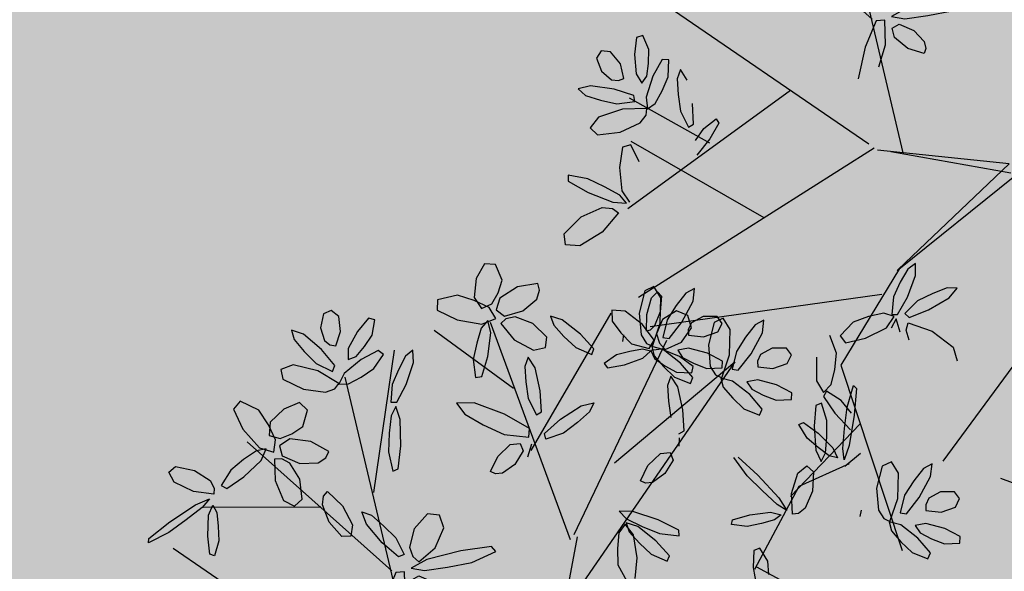
# Model space of a CAD drawing. Extents: x 546777 to 1093870, y 6584811 to 13169988.
# Drawn here: x 546860 to 546863, y 6584920 to 6584922 of the extents above; entities that cross this region are included whole.
import ezdxf

# ---------------------------------------------------------------- set-up
doc = ezdxf.new("R2010")
doc.units = 0
doc.header["$MEASUREMENT"] = 0
doc.layers.add('as-puu-pl', color=92, linetype='CONTINUOUS')
doc.layers.add('hall', color=253, linetype='CONTINUOUS')
doc.layers.add('MÕÕDUD', color=7, linetype='CONTINUOUS', lineweight=0)

# ---------------------------------------------------------------- blocks, each defined once
blk = doc.blocks.new('puu')
at = {"layer": 'as-puu-pl'}
for p, q in [((66967.9463, 56115.8998), (66967.9748, 56116.1291)), ((66967.6909, 56115.9288), (66967.5802, 56116.0374)), ((66967.954, 56115.8978), (66967.6909, 56115.9288)), ((66968.9098, 56115.7206), (66969.4163, 56115.5849)), ((66967.4308, 56115.6333), (66968.2804, 56115.4335)), ((66967.818, 56115.421), (66967.4308, 56115.6333)), ((66969.2691, 56115.2198), (66969.692, 56115.5703)), ((66968.5912, 56115.4685), (66968.6578, 56115.1327)), ((66968.5949, 56115.4822), (66968.9639, 56115.2708)), ((66968.0479, 56115.389), (66967.4428, 56115.4327)), ((66968.0504, 56115.3982), (66968.2593, 56115.4384)), ((66968.5681, 56115.4551), (66968.6675, 56115.0959)), ((66968.5681, 56115.4551), (66968.9593, 56115.272)), ((66968.065, 56115.3844), (66967.5774, 56114.9526)), ((66969.4025, 56115.3303), (66969.6646, 56115.2224)), ((66968.9548, 56115.2744), (66969.2691, 56115.2198)), ((66967.8712, 56115.1897), (66967.4291, 56115.2588)), ((66969.0411, 56115.2547), (66969.3633, 56114.6813)), ((66968.6481, 56115.166), (66967.8687, 56114.6278)), ((66967.7267, 56115.0801), (66967.6552, 56114.8133)), ((66968.6656, 56115.0854), (66969.2976, 56114.62)), ((66968.6607, 56115.067), (66968.4938, 56114.3518)), ((66968.3293, 56114.9483), (66968.1383, 56114.4371)), ((66968.961, 56114.8681), (66968.8961, 56114.4414)), ((66968.1424, 56114.8209), (66967.7478, 56114.7293)), ((66968.5993, 56114.8071), (66969.0767, 56114.5015)), ((66968.2351, 56114.6963), (66968.3556, 56114.3888)), ((66968.8202, 56114.6492), (66968.7842, 56114.3924))]:
    blk.add_line(p, q, dxfattribs=at)
at = {"layer": 'as-puu-pl', "linetype": 'Continuous'}
for p, q in [((66967.5923, 56116.0278), (66967.5416, 56116.0555)), ((66967.4485, 56116.0003), (66967.5329, 56116.0184)), ((66967.5329, 56116.0184), (66967.5757, 56116.0197)), ((66967.5757, 56116.0197), (66967.5475, 56116.0046)), ((66967.3762, 56115.9791), (66967.4485, 56116.0003)), ((66967.4933, 56115.9887), (66967.4343, 56115.9739)), ((66967.5475, 56116.0046), (66967.4933, 56115.9887)), ((66967.5563, 56115.9775), (66967.5775, 56115.9997)), ((66967.5775, 56115.9997), (66967.5803, 56115.9762)), ((66967.3709, 56115.968), (66967.3762, 56115.9791)), ((66967.4343, 56115.9739), (66967.3709, 56115.968)), ((66967.5328, 56115.9242), (66967.5563, 56115.9775)), ((66967.5803, 56115.9762), (66967.5703, 56115.9392)), ((66967.6388, 56115.9519), (66967.6906, 56115.9692)), ((66967.6906, 56115.9692), (66967.7427, 56115.9672)), ((66967.7427, 56115.9672), (66967.7634, 56115.9547)), ((66967.5703, 56115.9392), (66967.5565, 56115.9004)), ((66967.6301, 56115.928), (66967.6388, 56115.9519)), ((66967.771, 56115.9395), (66967.718, 56115.9165)), ((66967.7634, 56115.9547), (66967.771, 56115.9395)), ((66967.954, 56115.9394), (66967.9198, 56115.9229)), ((66967.5195, 56115.8748), (66967.5328, 56115.9242)), ((66967.658, 56115.9114), (66967.6301, 56115.928)), ((66967.718, 56115.9165), (66967.658, 56115.9114)), ((66967.742, 56115.8869), (66967.7672, 56115.9215)), ((66967.7672, 56115.9215), (66967.7618, 56115.89)), ((66967.7886, 56115.8803), (66967.7841, 56115.9107)), ((66967.7841, 56115.9107), (66967.8044, 56115.8984)), ((66967.9198, 56115.9229), (66967.8932, 56115.8893)), ((66967.9512, 56115.8909), (66967.997, 56115.9197)), ((66967.5565, 56115.9004), (66967.5298, 56115.8652)), ((66967.7044, 56115.8092), (66967.742, 56115.8869)), ((66967.7618, 56115.89), (66967.7411, 56115.8374)), ((66967.8163, 56115.829), (66967.7886, 56115.8803)), ((66967.8044, 56115.8984), (66967.8275, 56115.8678)), ((66967.8932, 56115.8893), (66967.9061, 56115.8755)), ((66967.9061, 56115.8755), (66967.9512, 56115.8909)), ((66967.5298, 56115.8652), (66967.5195, 56115.8748)), ((66967.8275, 56115.8678), (66967.8496, 56115.8332)), ((66967.7411, 56115.8374), (66967.7166, 56115.7817)), ((66967.8471, 56115.7882), (66967.8163, 56115.829)), ((66967.8496, 56115.8332), (66967.861, 56115.7904)), ((66969.4011, 56115.847), (66969.4026, 56115.7553)), ((66967.4539, 56115.8141), (66967.4484, 56115.7659)), ((66967.4711, 56115.8198), (66967.4539, 56115.8141)), ((66967.4888, 56115.7803), (66967.4711, 56115.8198)), ((66967.6768, 56115.7391), (66967.7044, 56115.8092)), ((66967.3547, 56115.7741), (66967.3418, 56115.7538)), ((66967.3816, 56115.7717), (66967.3547, 56115.7741)), ((66967.4093, 56115.7393), (66967.3816, 56115.7717)), ((66967.4484, 56115.7659), (66967.454, 56115.7112)), ((66967.4888, 56115.7415), (66967.4888, 56115.7803)), ((66967.7166, 56115.7817), (66967.6823, 56115.7281)), ((66967.861, 56115.7904), (66967.8471, 56115.7882)), ((66967.3418, 56115.7538), (66967.3564, 56115.717)), ((66967.4204, 56115.698), (66967.4093, 56115.7393)), ((66967.4847, 56115.7054), (66967.4888, 56115.7415)), ((66967.5269, 56115.7531), (66967.5014, 56115.7054)), ((66967.5452, 56115.7523), (66967.5269, 56115.7531)), ((66967.5447, 56115.7046), (66967.5452, 56115.7523)), ((66967.3564, 56115.717), (66967.3852, 56115.6931)), ((66967.454, 56115.7112), (66967.4706, 56115.6851)), ((66969.6138, 56115.7131), (66969.5966, 56115.7075)), ((66969.6316, 56115.6737), (66969.6138, 56115.7131)), ((66967.3852, 56115.6931), (66967.4052, 56115.6915)), ((66967.4052, 56115.6915), (66967.4204, 56115.698)), ((66967.4706, 56115.6851), (66967.4847, 56115.7054)), ((66967.5014, 56115.7054), (66967.4833, 56115.6465)), ((66967.5282, 56115.6645), (66967.5447, 56115.7046)), ((66969.5966, 56115.7075), (66969.5912, 56115.6593)), ((66967.3264, 56115.6754), (66967.2918, 56115.6664)), ((66967.2918, 56115.6664), (66967.313, 56115.6483)), ((66967.3928, 56115.6672), (66967.3264, 56115.6754)), ((66967.4491, 56115.6504), (66967.3928, 56115.6672)), ((66967.5092, 56115.6286), (66967.5282, 56115.6645)), ((66967.9294, 56115.6582), (66967.9236, 56115.5934)), ((66967.9442, 56115.665), (66967.9294, 56115.6582)), ((66967.9582, 56115.6108), (66967.9442, 56115.665)), ((66968.0059, 56115.6598), (66967.9806, 56115.6089)), ((66968.0227, 56115.66), (66968.0059, 56115.6598)), ((66968.0203, 56115.6106), (66968.0227, 56115.66)), ((66969.4975, 56115.6674), (66969.4846, 56115.6471)), ((66969.5243, 56115.6651), (66969.4975, 56115.6674)), ((66969.5521, 56115.6326), (66969.5243, 56115.6651)), ((66969.5912, 56115.6593), (66969.5968, 56115.6045)), ((66969.6315, 56115.6349), (66969.6316, 56115.6737)), ((66967.313, 56115.6483), (66967.3552, 56115.6358)), ((66967.3552, 56115.6358), (66967.4014, 56115.6263)), ((66967.4014, 56115.6263), (66967.4522, 56115.6331)), ((66967.4522, 56115.6331), (66967.4491, 56115.6504)), ((66967.4833, 56115.6465), (66967.4875, 56115.6131)), ((66967.4875, 56115.6131), (66967.5092, 56115.6286)), ((66969.4846, 56115.6471), (66969.4991, 56115.6104)), ((66969.5631, 56115.5914), (66969.5521, 56115.6326)), ((66969.6275, 56115.5987), (66969.6315, 56115.6349)), ((66969.6697, 56115.6465), (66969.6442, 56115.5987)), ((66969.6879, 56115.6456), (66969.6697, 56115.6465)), ((66969.6875, 56115.5979), (66969.6879, 56115.6456)), ((66967.4175, 56115.6116), (66967.3502, 56115.5874)), ((66967.4857, 56115.6147), (66967.4175, 56115.6116)), ((66967.4846, 56115.5959), (66967.4857, 56115.6147)), ((66967.9572, 56115.5583), (66967.9582, 56115.6108)), ((66967.9806, 56115.6089), (66967.9617, 56115.547)), ((66968.0036, 56115.5682), (66968.0203, 56115.6106)), ((66969.4991, 56115.6104), (66969.528, 56115.5864)), ((66969.5968, 56115.6045), (66969.6134, 56115.5784)), ((66969.6134, 56115.5784), (66969.6275, 56115.5987)), ((66969.6442, 56115.5987), (66969.6261, 56115.5399)), ((66967.3502, 56115.5874), (66967.3277, 56115.5574)), ((66967.4125, 56115.5462), (66967.468, 56115.5735)), ((66967.468, 56115.5735), (66967.4846, 56115.5959)), ((66967.7089, 56115.573), (66967.686, 56115.5655)), ((66967.7347, 56115.5562), (66967.7512, 56115.5715)), ((66967.7512, 56115.5715), (66967.7951, 56115.5639)), ((66967.9236, 56115.5934), (66967.9269, 56115.519)), ((66968.0449, 56115.5774), (66967.9877, 56115.5446)), ((66968.1009, 56115.5933), (66968.0449, 56115.5774)), ((66968.0827, 56115.5342), (66968.1165, 56115.5747)), ((66969.528, 56115.5864), (66969.548, 56115.5848)), ((66969.548, 56115.5848), (66969.5631, 56115.5914)), ((66969.671, 56115.5578), (66969.6875, 56115.5979)), ((66967.3277, 56115.5574), (66967.3483, 56115.538)), ((66967.3483, 56115.538), (66967.4125, 56115.5462)), ((66967.61, 56115.5459), (66967.5544, 56115.5087)), ((66967.6634, 56115.5704), (66967.61, 56115.5459)), ((66967.6766, 56115.5601), (66967.6634, 56115.5704)), ((66967.7471, 56115.5316), (66967.7347, 56115.5562)), ((66967.7951, 56115.5639), (66967.8308, 56115.5409)), ((66967.9529, 56115.5097), (66967.9572, 56115.5583)), ((66967.9617, 56115.547), (66967.9642, 56115.5126)), ((66967.9877, 56115.5446), (66967.968, 56115.5118)), ((66967.9847, 56115.53), (66968.0036, 56115.5682)), ((66969.4691, 56115.5688), (66969.4345, 56115.5597)), ((66969.4345, 56115.5597), (66969.4558, 56115.5417)), ((66969.5356, 56115.5606), (66969.4691, 56115.5688)), ((66969.5918, 56115.5438), (66969.5356, 56115.5606)), ((66969.5949, 56115.5264), (66969.5918, 56115.5438)), ((66969.6519, 56115.522), (66969.671, 56115.5578)), ((66967.485, 56115.5285), (66967.4733, 56115.4823)), ((66967.5037, 56115.5318), (66967.485, 56115.5285)), ((66967.5172, 56115.4911), (66967.5037, 56115.5318)), ((66967.6012, 56115.4993), (66967.6423, 56115.5224)), ((66967.7914, 56115.511), (66967.7471, 56115.5316)), ((66967.8308, 56115.5409), (66967.8399, 56115.5225)), ((66967.8399, 56115.5225), (66967.8386, 56115.5074)), ((66967.9269, 56115.519), (66967.9404, 56115.4829)), ((66967.9642, 56115.5126), (66967.9847, 56115.53)), ((66967.998, 56115.5039), (66968.04, 56115.516)), ((66968.04, 56115.516), (66968.0827, 56115.5342)), ((66969.1073, 56115.4954), (66969.139, 56115.52)), ((66969.4558, 56115.5417), (66969.498, 56115.5291)), ((66969.498, 56115.5291), (66969.5442, 56115.5196)), ((66969.5442, 56115.5196), (66969.5949, 56115.5264)), ((66969.6261, 56115.5399), (66969.6303, 56115.5064)), ((66969.6303, 56115.5064), (66969.6519, 56115.522)), ((66967.5124, 56115.4534), (66967.5172, 56115.4911)), ((66967.5544, 56115.5087), (66967.5338, 56115.4799)), ((66967.5613, 56115.4809), (66967.6012, 56115.4993)), ((66967.8386, 56115.5074), (66967.7914, 56115.511)), ((66967.9404, 56115.4829), (66967.9529, 56115.5097)), ((66967.968, 56115.5118), (66967.998, 56115.5039)), ((66969.0862, 56115.4243), (66969.1073, 56115.4954)), ((66969.5603, 56115.5049), (66969.493, 56115.4808)), ((66969.6285, 56115.508), (66969.5603, 56115.5049)), ((66969.6108, 56115.4669), (66969.6274, 56115.4893)), ((66969.6274, 56115.4893), (66969.6285, 56115.508)), ((66967.3574, 56115.4624), (66967.3569, 56115.4277)), ((66967.3857, 56115.4844), (66967.3574, 56115.4624)), ((66967.4334, 56115.4735), (66967.3857, 56115.4844)), ((66967.4696, 56115.4374), (66967.4334, 56115.4735)), ((66967.4733, 56115.4823), (66967.4724, 56115.4282)), ((66967.5338, 56115.4799), (66967.5613, 56115.4809)), ((66969.493, 56115.4808), (66969.4705, 56115.4508)), ((66969.5552, 56115.4395), (66969.6108, 56115.4669)), ((66967.4585, 56115.4161), (66967.4696, 56115.4374)), ((66967.5037, 56115.4187), (66967.5124, 56115.4534)), ((66968.9815, 56115.4346), (66968.9477, 56115.4453)), ((66968.9477, 56115.4453), (66968.9571, 56115.4194)), ((66969.0341, 56115.3932), (66968.9815, 56115.4346)), ((66969.4705, 56115.4508), (66969.4911, 56115.4314)), ((66969.4911, 56115.4314), (66969.5552, 56115.4395)), ((66967.3569, 56115.4277), (66967.3939, 56115.3998)), ((66967.4374, 56115.3995), (66967.4585, 56115.4161)), ((66967.4724, 56115.4282), (66967.4865, 56115.4007)), ((66967.4865, 56115.4007), (66967.5037, 56115.4187)), ((66968.9571, 56115.4194), (66968.987, 56115.3871)), ((66969.0889, 56115.3531), (66969.0862, 56115.4243)), ((66969.6464, 56115.4252), (66969.6278, 56115.4218)), ((66967.3334, 56115.3734), (66967.3755, 56115.3856)), ((66967.3755, 56115.3856), (66967.4177, 56115.3858)), ((66967.3939, 56115.3998), (66967.4374, 56115.3995)), ((66967.4177, 56115.3858), (66967.4342, 56115.3787)), ((66967.4564, 56115.399), (66967.4267, 56115.353)), ((66967.4342, 56115.3787), (66967.4401, 56115.3695)), ((66967.4828, 56115.3947), (66967.4564, 56115.399)), ((66967.4892, 56115.3442), (66967.4828, 56115.3947)), ((66967.5148, 56115.3879), (66967.4884, 56115.4012)), ((66967.4884, 56115.4012), (66967.4913, 56115.3783)), ((66967.4913, 56115.3783), (66967.5102, 56115.3473)), ((66967.5511, 56115.3464), (66967.5148, 56115.3879)), ((66968.987, 56115.3871), (66969.0217, 56115.3552)), ((66969.0738, 56115.35), (66969.0341, 56115.3932)), ((66967.3259, 56115.3583), (66967.3334, 56115.3734)), ((66967.3482, 56115.3488), (66967.3259, 56115.3583)), ((66967.3968, 56115.3537), (66967.3482, 56115.3488)), ((66967.4401, 56115.3695), (66967.3968, 56115.3537)), ((66967.4267, 56115.353), (66967.4093, 56115.2938)), ((66969.0217, 56115.3552), (66969.0681, 56115.3342)), ((66969.0681, 56115.3342), (66969.0738, 56115.35)), ((66969.1098, 56115.355), (66969.0889, 56115.3531)), ((66969.1335, 56115.3731), (66969.1098, 56115.355)), ((66967.4713, 56115.3046), (66967.4892, 56115.3442)), ((66967.5102, 56115.3473), (66967.5332, 56115.3161)), ((66967.5761, 56115.3051), (66967.5511, 56115.3464)), ((66968.9574, 56115.324), (66968.9255, 56115.3109)), ((66969.0221, 56115.3251), (66968.9574, 56115.324)), ((66969.0783, 56115.3167), (66969.0221, 56115.3251)), ((66969.1212, 56115.3416), (66969.091, 56115.3176)), ((66967.4491, 56115.27), (66967.4713, 56115.3046)), ((66967.5332, 56115.3161), (66967.5682, 56115.2926)), ((66967.5682, 56115.2926), (66967.5761, 56115.3051)), ((66967.7028, 56115.2755), (66967.6824, 56115.3056)), ((66967.6824, 56115.3056), (66967.7105, 56115.3032)), ((66967.7105, 56115.3032), (66967.7509, 56115.2825)), ((66968.9255, 56115.3109), (66968.9483, 56115.2968)), ((66968.9483, 56115.2968), (66968.9904, 56115.2906)), ((66969.036, 56115.2878), (66969.0836, 56115.3009)), ((66969.0836, 56115.3009), (66969.0783, 56115.3167)), ((66969.1239, 56115.3012), (66969.0866, 56115.3098)), ((66969.0866, 56115.3098), (66969.0885, 56115.2787)), ((66969.091, 56115.3176), (66969.1203, 56115.314)), ((66969.1728, 56115.2569), (66969.1239, 56115.3012)), ((66969.3839, 56115.2966), (66969.3612, 56115.257)), ((66969.4007, 56115.2529), (66969.4284, 56115.3115)), ((66967.4093, 56115.2938), (66967.4203, 56115.2575)), ((66967.4203, 56115.2575), (66967.4491, 56115.27)), ((66967.7587, 56115.235), (66967.7028, 56115.2755)), ((66967.7509, 56115.2825), (66967.7923, 56115.2569)), ((66968.9904, 56115.2906), (66969.036, 56115.2878)), ((66969.0885, 56115.2787), (66969.1129, 56115.2426)), ((66969.5141, 56115.2694), (66969.4719, 56115.257)), ((66969.5415, 56115.2664), (66969.5141, 56115.2694)), ((66969.5169, 56115.2409), (66969.5415, 56115.2664)), ((66967.5407, 56115.2505), (66967.5154, 56115.1996)), ((66967.5574, 56115.2507), (66967.5407, 56115.2505)), ((66967.5551, 56115.2013), (66967.5574, 56115.2507)), ((66967.7923, 56115.2569), (66967.8264, 56115.2171)), ((66969.1129, 56115.2426), (66969.1434, 56115.2076)), ((66969.2053, 56115.2086), (66969.1728, 56115.2569)), ((66969.3612, 56115.257), (66969.3518, 56115.2084)), ((66969.3684, 56115.2062), (66969.4007, 56115.2529)), ((66969.4279, 56115.2399), (66969.3886, 56115.2076)), ((66969.4719, 56115.257), (66969.4279, 56115.2399)), ((66969.4565, 56115.212), (66969.5169, 56115.2409)), ((66967.8126, 56115.2074), (66967.7587, 56115.235)), ((66967.8264, 56115.2171), (66967.8126, 56115.2074)), ((66969.3298, 56115.2139), (66969.2866, 56115.208)), ((66969.3585, 56115.2018), (66969.3298, 56115.2139)), ((66969.4002, 56115.1955), (66969.4565, 56115.212)), ((66967.5154, 56115.1996), (66967.4965, 56115.1377)), ((66967.5384, 56115.1588), (66967.5551, 56115.2013)), ((66967.8544, 56115.1841), (66967.8926, 56115.1871)), ((66968.1724, 56115.2009), (66968.1636, 56115.1842)), ((66968.1636, 56115.1842), (66968.2059, 56115.1084)), ((66968.2255, 56115.1491), (66968.1724, 56115.2009)), ((66969.1434, 56115.2076), (66969.1924, 56115.188)), ((66969.1924, 56115.188), (66969.2053, 56115.2086)), ((66969.2417, 56115.1961), (66969.2025, 56115.1608)), ((66969.2866, 56115.208), (66969.2417, 56115.1961)), ((66969.3343, 56115.1721), (66969.3585, 56115.2018)), ((66969.3518, 56115.2084), (66969.3684, 56115.2062)), ((66969.3886, 56115.2076), (66969.4002, 56115.1955)), ((66967.5195, 56115.1207), (66967.5384, 56115.1588)), ((66967.7591, 56115.1773), (66967.7057, 56115.1528)), ((66967.738, 56115.1293), (66967.7723, 56115.167)), ((66967.7723, 56115.167), (66967.7591, 56115.1773)), ((66967.8154, 56115.1629), (66967.8032, 56115.0833)), ((66967.8384, 56115.1704), (66967.8154, 56115.1629)), ((66967.8571, 56115.1028), (66967.8384, 56115.1704)), ((66967.8641, 56115.1536), (66967.8806, 56115.1689)), ((66967.8806, 56115.1689), (66967.9245, 56115.1613)), ((66967.9245, 56115.1613), (66967.9602, 56115.1383)), ((66969.2729, 56115.1479), (66969.3343, 56115.1721)), ((66967.4965, 56115.1377), (66967.499, 56115.1033)), ((66967.7057, 56115.1528), (66967.6501, 56115.1156)), ((66967.6969, 56115.1061), (66967.738, 56115.1293)), ((66967.8765, 56115.129), (66967.8641, 56115.1536)), ((66967.9208, 56115.1084), (66967.8765, 56115.129)), ((66967.9602, 56115.1383), (66967.9693, 56115.12)), ((66968.2631, 56115.0901), (66968.2255, 56115.1491)), ((66967.499, 56115.1033), (66967.5195, 56115.1207)), ((66967.5582, 56115.1155), (66967.5363, 56115.0642)), ((66967.5867, 56115.1225), (66967.5582, 56115.1155)), ((66967.6056, 56115.0929), (66967.5867, 56115.1225)), ((66967.6501, 56115.1156), (66967.6295, 56115.0868)), ((66967.657, 56115.0877), (66967.6969, 56115.1061)), ((66967.853, 56115.0383), (66967.8571, 56115.1028)), ((66967.968, 56115.1048), (66967.9208, 56115.1084)), ((66967.9693, 56115.12), (66967.968, 56115.1048)), ((66968.2059, 56115.1084), (66968.2638, 56115.0277)), ((66968.3163, 56115.0683), (66968.3343, 56115.1068)), ((66968.3343, 56115.1068), (66968.3513, 56115.1182)), ((66968.3513, 56115.1182), (66968.3665, 56115.1189)), ((66968.3665, 56115.1189), (66968.3692, 56115.0716)), ((66967.5978, 56115.0323), (66967.6056, 56115.0929)), ((66967.6295, 56115.0868), (66967.657, 56115.0877)), ((66967.8032, 56115.0833), (66967.8047, 56114.9916)), ((66968.2949, 56115.0332), (66968.2631, 56115.0901)), ((66967.4423, 56115.0481), (66967.426, 56115.0368)), ((66967.468, 56115.05), (66967.4423, 56115.0481)), ((66967.5137, 56115.0257), (66967.468, 56115.05)), ((66967.5363, 56115.0642), (66967.5372, 56115.011)), ((66968.3146, 56115.0238), (66968.3163, 56115.0683)), ((66968.3692, 56115.0716), (66968.3546, 56115.025)), ((66967.426, 56115.0368), (66967.4561, 56114.9872)), ((66967.5464, 56114.9824), (66967.5137, 56115.0257)), ((66967.5691, 56114.9801), (66967.5978, 56115.0323)), ((66967.8439, 56114.9786), (66967.853, 56115.0383)), ((66968.1634, 56115.0403), (66968.1348, 56115.0156)), ((66968.2244, 56115.0374), (66968.1634, 56115.0403)), ((66968.2782, 56115.0094), (66968.2244, 56115.0374)), ((66968.2638, 56115.0277), (66968.3029, 56114.9957)), ((66968.3029, 56114.9957), (66968.2949, 56115.0332)), ((66968.3319, 56115.0095), (66968.3146, 56115.0238)), ((66968.3546, 56115.025), (66968.3319, 56115.0095)), ((66967.5372, 56115.011), (66967.5513, 56114.989)), ((66967.8047, 56114.9916), (66967.8235, 56114.9463)), ((66968.1348, 56115.0156), (66968.1435, 56114.9834)), ((66968.2704, 56114.988), (66968.2782, 56115.0094)), ((66968.3832, 56115.0093), (66968.3187, 56114.9817)), ((66968.4477, 56115.0137), (66968.3832, 56115.0093)), ((66967.4561, 56114.9872), (66967.5038, 56114.9519)), ((66967.5383, 56114.9543), (66967.5464, 56114.9824)), ((66967.5608, 56114.9618), (66967.5393, 56114.9338)), ((66967.5513, 56114.989), (66967.5691, 56114.9801)), ((66967.5903, 56114.931), (66967.5608, 56114.9618)), ((66967.6039, 56114.9639), (66967.5748, 56114.9431)), ((66967.6688, 56114.9802), (66967.6039, 56114.9639)), ((66967.7274, 56114.9846), (66967.6688, 56114.9802)), ((66967.6916, 56114.945), (66967.7365, 56114.9696)), ((66967.7365, 56114.9696), (66967.7274, 56114.9846)), ((66967.8235, 56114.9463), (66967.8439, 56114.9786)), ((66968.1435, 56114.9834), (66968.1961, 56114.9632)), ((66968.1961, 56114.9632), (66968.2492, 56114.9695)), ((66968.239, 56114.9245), (66968.274, 56114.9636)), ((66968.2492, 56114.9695), (66968.2704, 56114.988)), ((66968.274, 56114.9636), (66968.2854, 56114.9512)), ((66968.3187, 56114.9817), (66968.3292, 56114.96)), ((66968.4097, 56114.9585), (66968.5004, 56114.9721)), ((66967.4541, 56114.9395), (66967.4199, 56114.9062)), ((66967.4914, 56114.942), (66967.4541, 56114.9395)), ((66967.527, 56114.9373), (66967.4914, 56114.942)), ((66967.5038, 56114.9519), (66967.5383, 56114.9543)), ((66967.5495, 56114.9141), (66967.527, 56114.9373)), ((66967.5748, 56114.9431), (66967.6011, 56114.9339)), ((66967.6011, 56114.9339), (66967.645, 56114.9373)), ((66967.645, 56114.9373), (66967.6916, 56114.945)), ((66968.2854, 56114.9512), (66968.2653, 56114.8942)), ((66968.3292, 56114.96), (66968.4097, 56114.9585)), ((66967.4199, 56114.9062), (66967.4289, 56114.8767)), ((66967.5279, 56114.8836), (66967.5495, 56114.9141)), ((66967.5393, 56114.9338), (66967.5358, 56114.8872)), ((66967.6042, 56114.8621), (66967.5903, 56114.931)), ((66968.2192, 56114.8801), (66968.239, 56114.9245)), ((66969.3966, 56114.9116), (66969.3794, 56114.9059)), ((66969.4144, 56114.8721), (66969.3966, 56114.9116)), ((66967.4764, 56114.8703), (66967.5279, 56114.8836)), ((66967.5358, 56114.8872), (66967.5391, 56114.8378)), ((66968.2041, 56114.8373), (66968.2192, 56114.8801)), ((66968.2653, 56114.8942), (66968.2326, 56114.8334)), ((66969.3794, 56114.9059), (66969.374, 56114.8578)), ((66967.4289, 56114.8767), (66967.4764, 56114.8703)), ((66967.5994, 56114.7999), (66967.6042, 56114.8621)), ((66968.0554, 56114.8603), (66967.9925, 56114.8436)), ((66968.0669, 56114.8487), (66968.0554, 56114.8603)), ((66969.2803, 56114.8659), (66969.2674, 56114.8456)), ((66969.3071, 56114.8636), (66969.2803, 56114.8659)), ((66969.3349, 56114.8311), (66969.3071, 56114.8636)), ((66969.374, 56114.8578), (66969.3796, 56114.803)), ((66969.4143, 56114.8334), (66969.4144, 56114.8721)), ((66967.5391, 56114.8378), (66967.5716, 56114.7902)), ((66967.9925, 56114.8436), (66967.9238, 56114.8149)), ((66968.0207, 56114.817), (66968.0669, 56114.8487)), ((66968.2054, 56114.8092), (66968.2041, 56114.8373)), ((66968.2326, 56114.8334), (66968.2054, 56114.8092)), ((66969.2674, 56114.8456), (66969.2819, 56114.8088)), ((66969.3459, 56114.7899), (66969.3349, 56114.8311)), ((66969.4103, 56114.7972), (66969.4143, 56114.8334)), ((66969.4525, 56114.8449), (66969.427, 56114.7972)), ((66969.4708, 56114.8441), (66969.4525, 56114.8449)), ((66969.4703, 56114.7964), (66969.4708, 56114.8441)), ((66967.5716, 56114.7902), (66967.5994, 56114.7999)), ((66967.9238, 56114.8149), (66967.8944, 56114.7899)), ((66967.9239, 56114.7874), (66967.9711, 56114.8)), ((66967.9711, 56114.8), (66968.0207, 56114.817)), ((66968.2091, 56114.752), (66968.2485, 56114.7975)), ((66968.2485, 56114.7975), (66968.2801, 56114.8051)), ((66968.2801, 56114.8051), (66968.2905, 56114.7819)), ((66969.2819, 56114.8088), (66969.3108, 56114.7849)), ((66969.3796, 56114.803), (66969.3962, 56114.7769)), ((66969.3962, 56114.7769), (66969.4103, 56114.7972)), ((66969.427, 56114.7972), (66969.4089, 56114.7384)), ((66969.4538, 56114.7563), (66969.4703, 56114.7964)), ((66967.7607, 56114.7915), (66967.7293, 56114.7774)), ((66967.7293, 56114.7774), (66967.7526, 56114.7641)), ((66967.8254, 56114.7949), (66967.7607, 56114.7915)), ((66967.8818, 56114.7886), (66967.8254, 56114.7949)), ((66967.8405, 56114.7582), (66967.8877, 56114.7729)), ((66967.8877, 56114.7729), (66967.8818, 56114.7886)), ((66967.8944, 56114.7899), (66967.9239, 56114.7874)), ((66968.2905, 56114.7819), (66968.2655, 56114.7334)), ((66969.3108, 56114.7849), (66969.3308, 56114.7833)), ((66969.3308, 56114.7833), (66969.3459, 56114.7899)), ((66967.7526, 56114.7641), (66967.7949, 56114.7594)), ((66967.7949, 56114.7594), (66967.8405, 56114.7582)), ((66968.1871, 56114.6985), (66968.2091, 56114.752)), ((66969.2519, 56114.7672), (66969.2173, 56114.7582)), ((66969.2173, 56114.7582), (66969.2386, 56114.7402)), ((66969.2386, 56114.7402), (66969.2808, 56114.7276)), ((66969.3184, 56114.7591), (66969.2519, 56114.7672)), ((66969.3746, 56114.7422), (66969.3184, 56114.7591)), ((66969.3778, 56114.7249), (66969.3746, 56114.7422)), ((66969.4347, 56114.7205), (66969.4538, 56114.7563)), ((66968.2655, 56114.7334), (66968.2267, 56114.6984)), ((66969.2808, 56114.7276), (66969.327, 56114.7181)), ((66969.327, 56114.7181), (66969.3778, 56114.7249)), ((66969.4089, 56114.7384), (66969.4131, 56114.7049)), ((66969.4131, 56114.7049), (66969.4347, 56114.7205)), ((66967.7701, 56114.7043), (66967.7654, 56114.6867)), ((66967.7654, 56114.6867), (66967.8066, 56114.6516)), ((66967.8166, 56114.6938), (66967.7701, 56114.7043)), ((66967.8523, 56114.6691), (66967.8166, 56114.6938)), ((66968.2032, 56114.6929), (66968.1871, 56114.6985)), ((66968.2267, 56114.6984), (66968.2032, 56114.6929)), ((66969.3431, 56114.7034), (66969.2758, 56114.6793)), ((66969.4113, 56114.7065), (66969.3431, 56114.7034)), ((66969.3936, 56114.6653), (66969.4102, 56114.6878)), ((66969.4102, 56114.6878), (66969.4113, 56114.7065)), ((66967.8832, 56114.6429), (66967.8523, 56114.6691)), ((66968.0803, 56114.6605), (66968.0727, 56114.603)), ((66968.1, 56114.6591), (66968.0803, 56114.6605)), ((66968.1213, 56114.6444), (66968.1, 56114.6591)), ((66969.2758, 56114.6793), (66969.2533, 56114.6492)), ((66969.3381, 56114.638), (66969.3936, 56114.6653)), ((66967.7307, 56114.6552), (66967.6884, 56114.6462)), ((66967.6884, 56114.6462), (66967.6902, 56114.6282)), ((66967.7686, 56114.6469), (66967.7307, 56114.6552)), ((66967.803, 56114.6353), (66967.7686, 56114.6469)), ((66967.8199, 56114.6172), (66967.803, 56114.6353)), ((66967.8066, 56114.6516), (66967.8602, 56114.6214)), ((66967.8938, 56114.6184), (66967.8832, 56114.6429)), ((66968.1416, 56114.5969), (66968.1213, 56114.6444)), ((66968.2326, 56114.639), (66968.1833, 56114.6128)), ((66968.2592, 56114.6266), (66968.2326, 56114.639)), ((66968.7502, 56114.641), (66968.7586, 56114.6523)), ((66968.7882, 56114.6184), (66968.7502, 56114.641)), ((66968.7586, 56114.6523), (66968.8092, 56114.6446)), ((66968.8092, 56114.6446), (66968.8648, 56114.6271)), ((66969.2533, 56114.6492), (66969.2739, 56114.6299)), ((66969.2739, 56114.6299), (66969.3381, 56114.638)), ((66967.6902, 56114.6282), (66967.7362, 56114.6127)), ((66967.7362, 56114.6127), (66967.7909, 56114.6065)), ((66967.7909, 56114.6065), (66967.8199, 56114.6172)), ((66967.8602, 56114.6214), (66967.8938, 56114.6184)), ((66967.8919, 56114.617), (66967.8804, 56114.5497)), ((66967.91, 56114.612), (66967.8919, 56114.617)), ((66967.9284, 56114.591), (66967.91, 56114.612)), ((66968.0727, 56114.603), (66968.0877, 56114.5456)), ((66968.1833, 56114.6128), (66968.1507, 56114.5707)), ((66968.2553, 56114.5917), (66968.2592, 56114.6266)), ((66968.8282, 56114.6089), (66968.7882, 56114.6184)), ((66969.4292, 56114.6236), (66969.4106, 56114.6203)), ((66967.8492, 56114.5888), (66967.8208, 56114.5374)), ((66967.8668, 56114.5881), (66967.8492, 56114.5888)), ((66967.8627, 56114.5371), (66967.8668, 56114.5881)), ((66967.9433, 56114.5309), (66967.9284, 56114.591)), ((66968.14, 56114.5426), (66968.1416, 56114.5969)), ((66968.2113, 56114.5493), (66968.2553, 56114.5917)), ((66968.787, 56114.5874), (66968.7337, 56114.563)), ((66968.766, 56114.5395), (66968.8003, 56114.5771)), ((66968.8003, 56114.5771), (66968.787, 56114.5874)), ((66967.7163, 56114.5486), (66967.7083, 56114.5229)), ((66967.7539, 56114.5688), (66967.7163, 56114.5486)), ((66967.7966, 56114.5708), (66967.7539, 56114.5688)), ((66967.794, 56114.5355), (66967.7998, 56114.5547)), ((66967.7998, 56114.5547), (66967.7966, 56114.5708)), ((66967.8804, 56114.5497), (66967.8898, 56114.4788)), ((66967.9936, 56114.5625), (66967.9822, 56114.5338)), ((66968.0412, 56114.5671), (66967.9936, 56114.5625)), ((66968.0718, 56114.5456), (66968.0412, 56114.5671)), ((66968.1507, 56114.5707), (66968.148, 56114.5447)), ((66968.1563, 56114.5266), (66968.2113, 56114.5493)), ((66967.7083, 56114.5229), (66967.7254, 56114.5059)), ((66967.7644, 56114.5123), (66967.794, 56114.5355)), ((66967.8208, 56114.5374), (66967.7987, 56114.4742)), ((66967.8436, 56114.494), (66967.8627, 56114.5371)), ((66967.9376, 56114.4665), (66967.9433, 56114.5309)), ((66967.9822, 56114.5338), (66968.0152, 56114.4991)), ((66968.0966, 56114.5197), (66968.0718, 56114.5456)), ((66968.0877, 56114.5456), (66968.1161, 56114.5258)), ((66968.0996, 56114.4875), (66968.0966, 56114.5197)), ((66968.1161, 56114.5258), (66968.14, 56114.5426)), ((66968.148, 56114.5447), (66968.1563, 56114.5266)), ((66968.6781, 56114.5258), (66968.6574, 56114.4969)), ((66968.7249, 56114.5163), (66968.766, 56114.5395)), ((66967.7254, 56114.5059), (66967.7644, 56114.5123)), ((66967.8223, 56114.4554), (66967.8436, 56114.494)), ((66968.0152, 56114.4991), (66968.0636, 56114.4772)), ((66968.104, 56114.5092), (66968.0721, 56114.4751)), ((66968.1382, 56114.5176), (66968.104, 56114.5092)), ((66968.1732, 56114.4923), (66968.1375, 56114.4942)), ((66968.1375, 56114.4942), (66968.1523, 56114.4706)), ((66968.142, 56114.4751), (66968.1382, 56114.5176)), ((66968.234, 56114.4642), (66968.1732, 56114.4923)), ((66968.6574, 56114.4969), (66968.6849, 56114.4979)), ((66968.6849, 56114.4979), (66968.7249, 56114.5163)), ((66969.0355, 56114.4675), (66969.0569, 56114.4992)), ((66969.0627, 56114.4924), (66969.0489, 56114.4663)), ((66969.0743, 56114.4556), (66969.0627, 56114.4924)), ((66967.7987, 56114.4742), (66967.8002, 56114.4385)), ((66967.8898, 56114.4788), (66967.9143, 56114.4505)), ((66967.9143, 56114.4505), (66967.9376, 56114.4665)), ((66968.0721, 56114.4751), (66968.0437, 56114.4346)), ((66968.0636, 56114.4772), (66968.0996, 56114.4875)), ((66968.1096, 56114.4126), (66968.142, 56114.4751)), ((66968.1523, 56114.4706), (66968.1886, 56114.4457)), ((66968.2824, 56114.431), (66968.234, 56114.4642)), ((66968.3895, 56114.4472), (66968.4273, 56114.4634)), ((66968.4273, 56114.4634), (66968.4713, 56114.4679)), ((66968.4713, 56114.4679), (66968.4712, 56114.4538)), ((66968.6888, 56114.4725), (66968.6439, 56114.4563)), ((66968.7321, 56114.4709), (66968.6888, 56114.4725)), ((66968.7723, 56114.4655), (66968.7321, 56114.4709)), ((66968.7945, 56114.4506), (66968.7723, 56114.4655)), ((66968.9412, 56114.4827), (66968.9054, 56114.444)), ((66968.9767, 56114.4377), (66969.0355, 56114.4675)), ((66969.0489, 56114.4663), (66969.042, 56114.4179)), ((66969.0908, 56114.4614), (66969.0966, 56114.4816)), ((66969.0966, 56114.4816), (66969.164, 56114.4587)), ((66967.8002, 56114.4385), (66967.8223, 56114.4554)), ((66968.1886, 56114.4457), (66968.2297, 56114.4226)), ((66968.3556, 56114.4294), (66968.3895, 56114.4472)), ((66968.4712, 56114.4538), (66968.426, 56114.4299)), ((66968.6439, 56114.4563), (66968.6494, 56114.4389)), ((66968.6494, 56114.4389), (66968.7031, 56114.4315)), ((66968.7645, 56114.435), (66968.7945, 56114.4506)), ((66968.8115, 56114.4538), (66968.7936, 56114.4483)), ((66968.7936, 56114.4483), (66968.8201, 56114.3854)), ((66968.8383, 56114.446), (66968.8115, 56114.4538)), ((66968.8833, 56114.4035), (66968.8383, 56114.446)), ((66968.9054, 56114.444), (66968.92, 56114.4246)), ((66968.92, 56114.4246), (66968.9767, 56114.4377)), ((66969.0738, 56114.3812), (66969.0743, 56114.4556)), ((66969.0993, 56114.4328), (66969.0908, 56114.4614)), ((66969.164, 56114.4587), (66969.2229, 56114.4136)), ((66968.0437, 56114.4346), (66968.0392, 56114.3771)), ((66968.0669, 56114.3673), (66968.1096, 56114.4126)), ((66968.2297, 56114.4226), (66968.2801, 56114.4135)), ((66968.2801, 56114.4135), (66968.2824, 56114.431)), ((66968.3402, 56114.4113), (66968.3556, 56114.4294)), ((66968.3709, 56114.4108), (66968.3402, 56114.4113)), ((66968.426, 56114.4299), (66968.3709, 56114.4108)), ((66968.7088, 56114.4159), (66968.6736, 56114.4072)), ((66968.7031, 56114.4315), (66968.7645, 56114.435)), ((66968.7328, 56114.4098), (66968.7088, 56114.4159)), ((66968.7141, 56114.3851), (66968.7328, 56114.4098)), ((66968.788, 56114.4105), (66968.7728, 56114.4016)), ((66968.8119, 56114.3653), (66968.788, 56114.4105)), ((66969.042, 56114.4179), (66969.0383, 56114.3656)), ((66969.1452, 56114.3877), (66969.0993, 56114.4328)), ((66969.2229, 56114.4136), (66969.2345, 56114.3752)), ((66968.2778, 56114.3795), (66968.2934, 56114.398)), ((66968.2934, 56114.398), (66968.3096, 56114.403)), ((66968.3096, 56114.403), (66968.3238, 56114.347)), ((66968.3569, 56114.3659), (66968.3268, 56114.3964)), ((66968.3268, 56114.3964), (66968.3571, 56114.3859)), ((66968.3571, 56114.3859), (66968.4056, 56114.357)), ((66968.6372, 56114.3937), (66968.6063, 56114.3634)), ((66968.6736, 56114.4072), (66968.6372, 56114.3937)), ((66968.6647, 56114.3608), (66968.7141, 56114.3851)), ((66968.7728, 56114.4016), (66968.7765, 56114.343)), ((66968.8201, 56114.3854), (66968.8662, 56114.3307)), ((66968.9131, 56114.3461), (66968.8833, 56114.4035)), ((66969.0646, 56114.3167), (66969.0738, 56114.3812)), ((66969.2068, 56114.3606), (66969.1452, 56114.3877)), ((66968.0392, 56114.3771), (66968.0669, 56114.3673)), ((66968.2675, 56114.3284), (66968.2778, 56114.3795)), ((66968.4276, 56114.3163), (66968.3569, 56114.3659)), ((66968.4056, 56114.357), (66968.4566, 56114.3239)), ((66968.6063, 56114.3634), (66968.6176, 56114.3492)), ((66968.6176, 56114.3492), (66968.6647, 56114.3608)), ((66968.7381, 56114.3581), (66968.7033, 56114.3335)), ((66968.7495, 56114.3462), (66968.7381, 56114.3581)), ((66968.8191, 56114.3187), (66968.8119, 56114.3653)), ((66969.0383, 56114.3656), (66969.0495, 56114.3107)), ((66969.2345, 56114.3752), (66969.2068, 56114.3606)), ((66968.2762, 56114.2745), (66968.2675, 56114.3284)), ((66968.3238, 56114.347), (66968.3192, 56114.287)), ((66968.7033, 56114.3335), (66968.6824, 56114.2961)), ((66968.7425, 56114.2915), (66968.7549, 56114.3269)), ((66968.7549, 56114.3269), (66968.7495, 56114.3462)), ((66968.7765, 56114.343), (66968.792, 56114.2778)), ((66968.8662, 56114.3307), (66968.9021, 56114.32)), ((66968.9021, 56114.32), (66968.9131, 56114.3461)), ((66968.4923, 56114.2778), (66968.4276, 56114.3163)), ((66968.4566, 56114.3239), (66968.5041, 56114.2814)), ((66968.822, 56114.2747), (66968.8191, 56114.3187)), ((66969.0495, 56114.3107), (66969.0646, 56114.3167)), ((66968.2983, 56114.2621), (66968.2762, 56114.2745)), ((66968.3192, 56114.287), (66968.2983, 56114.2621)), ((66968.5041, 56114.2814), (66968.4923, 56114.2778)), ((66968.6824, 56114.2961), (66968.6896, 56114.2702)), ((66968.6896, 56114.2702), (66968.7131, 56114.2651)), ((66968.7131, 56114.2651), (66968.7425, 56114.2915)), ((66968.792, 56114.2778), (66968.8124, 56114.2485)), ((66968.8124, 56114.2485), (66968.822, 56114.2747))]:
    blk.add_line(p, q, dxfattribs=at)

msp = doc.modelspace()

# ---------------------------------------------------------------- hatches: boundary and pattern name
at = {"layer": 'hall'}
h = msp.add_hatch(dxfattribs=at)
h.set_pattern_fill('AR-HBONE', color=252, scale=0.15, style=0)
h.set_pattern_definition([(45, (-7.3015, 48.5146), (7e-17, 0.848528137424), [1.8, -0.6]), (135, (-6.87725, 48.93885), (7e-17, 0.848528137424), [1.8, -0.6])])
h.paths.add_polyline_path([(546895.5356, 6584945.6166, -0.116461), (546881.8655, 6584948.1517), (546875.9912, 6584942.7702, -0.36839), (546871.4504, 6584942.7115), (546854.9977, 6584958.7518), (546850.6093, 6584954.2413), (546893.7384, 6584913.4947), (546898.6636, 6584908.8416), (546907.2964, 6584917.1941), (546912.6357, 6584912.1499), (546916.1846, 6584915.6755), (546920.0708, 6584912.004), (546925.6954, 6584913.6676), (546918.4947, 6584928.6537), (546914.38, 6584926.6473)])
h = msp.add_hatch(dxfattribs=at)
h.set_pattern_fill('AR-HBONE', color=103, scale=0.15, style=0)
h.set_pattern_definition([(45, (5.1665, -13.61467), (7e-17, 0.848528137424), [1.8, -0.6]), (135, (5.5908, -13.1904), (7e-17, 0.848528137424), [1.8, -0.6])])
h.paths.add_polyline_path([(546871.7014, 6584928.8676, 0.330075), (546871.5549, 6584931.2443), (546877.444, 6584924.7619), (546867.1409, 6584913.8602), (546862.0581, 6584918.664)])
at = {"layer": 'MÕÕDUD'}
h = msp.add_hatch(color=71, dxfattribs=at)
edge = h.paths.add_edge_path()
edge.add_line((546881.3445, 6584900.5505), (546846.5725, 6584897.8647))
edge.add_line((546846.5725, 6584897.8647), (546840.0832, 6584904.5069))
edge.add_line((546840.0832, 6584904.5069), (546869.0477, 6584933.6505))
edge.add_line((546869.0477, 6584933.6505), (546871.5523, 6584931.2467))
edge.add_arc((546870.0216, 6584929.9595), 2, -33.0056, 40.0614, ccw=False)
edge.add_line((546871.6989, 6584928.87), (546862.0555, 6584918.6664))
edge.add_line((546862.0555, 6584918.6664), (546867.1384, 6584913.8626))
edge.add_line((546867.1384, 6584913.8626), (546881.3445, 6584900.5505))

# ---------------------------------------------------------------- block references
at = {"layer": 'as-puu-pl', "lineweight": 20, "rotation": 248.6974741959743}
for p in [(518910.8666, 6667700.6659), (518909.5156, 6667699.1128)]:
    msp.add_blockref('puu', p, dxfattribs=at)

doc.saveas('drawing.dxf')
